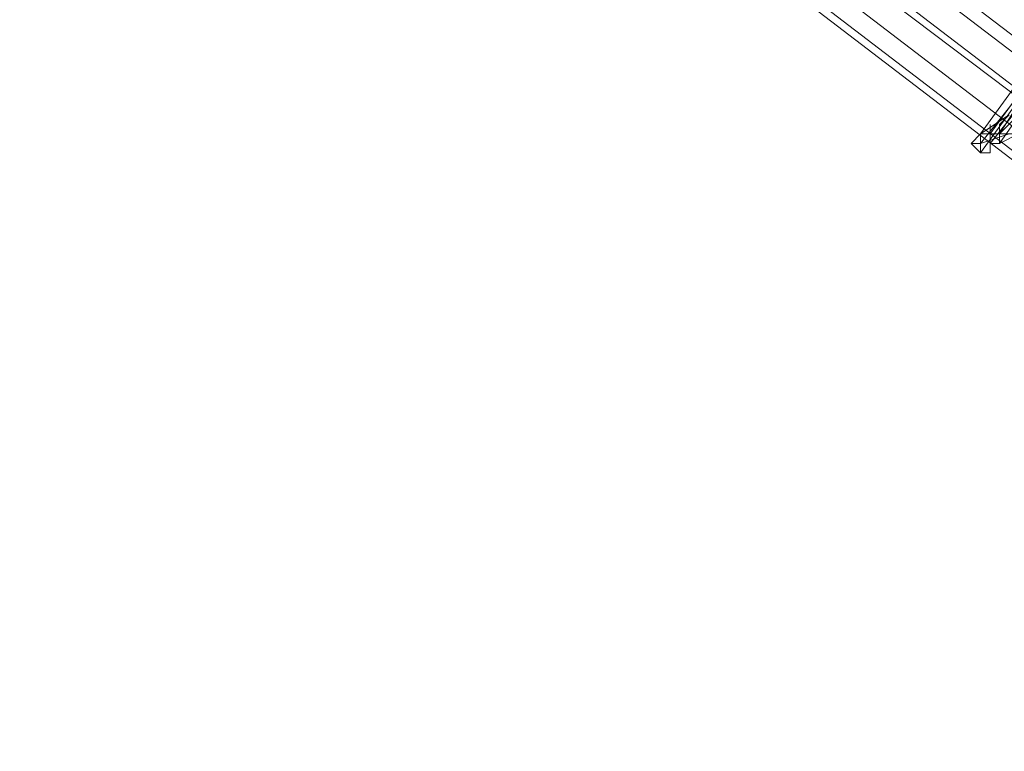
# Model space of a CAD drawing. Units: millimetres. Extents: x -5570 to 5570, y -754 to 7633.
# Drawn here: x -3542 to -3348, y 301 to 445 of the extents above; entities that cross this region are included whole.
import ezdxf

# ---------------------------------------------------------------- set-up
doc = ezdxf.new("R2010")
doc.units = ezdxf.units.MM

# ---------------------------------------------------------------- blocks, each defined once
blk = doc.blocks.new('WMF0')
at = {"color": 3, "lineweight": 0}
for points in [[(758.9101, -800.569), (766.4518, -806.315), (774.2808, -811.702), (782.4689, -816.5861), (790.8725, -820.9675), (799.4916, -824.9179), (808.398, -828.3655)], [(758.8383, -800.6408), (766.38, -806.3869), (774.2808, -811.702), (782.3971, -816.5861), (790.8725, -821.0393), (799.4916, -824.9897), (808.3262, -828.4374)], [(758.551, -800.7845), (766.1645, -806.5305), (774.0653, -811.9175), (782.2534, -816.8016), (790.7289, -821.2548), (799.4198, -825.2052), (808.3262, -828.6528)], [(758.6228, -800.7126), (766.2363, -806.5305), (774.1371, -811.8456), (782.3253, -816.7298), (790.7289, -821.183), (799.4198, -825.1334), (808.3262, -828.581)], [(758.4073, -800.8563), (766.0208, -806.6742), (773.9217, -811.9893), (782.1816, -816.9452), (790.6571, -821.3266), (799.348, -825.277), (808.2543, -828.7247)], [(758.2637, -800.9281), (765.8772, -806.746), (773.8498, -812.1329), (782.038, -817.0171), (790.5852, -821.4703), (799.2761, -825.4207), (808.1825, -828.8683)], [(758.2637, -800.9999), (765.8772, -806.8178), (773.778, -812.1329), (782.038, -817.0889), (790.5134, -821.5421), (799.2761, -825.4925), (808.1825, -828.9401)]]:
    blk.add_lwpolyline(points, dxfattribs=at)
at = {"color": 253, "lineweight": 0}
for points in [[(766.0927, -805.7404), (765.5181, -806.5305)], [(765.5181, -806.5305), (766.0927, -805.7404)], [(766.1645, -805.7404), (765.5899, -806.5305)], [(765.6617, -806.5305), (766.1645, -805.7404)], [(766.0927, -805.8841), (765.5181, -806.6742)], [(765.5181, -806.6024), (766.0927, -805.8841)], [(766.1645, -805.8841), (765.5899, -806.6024)], [(765.6617, -806.6024), (766.1645, -805.8841)], [(765.7335, -806.3869), (765.5181, -806.5305)], [(765.7335, -806.3869), (765.6617, -806.4587), (765.6617, -806.5305), (765.7335, -806.5305), (765.8054, -806.5305)], [(765.8054, -806.3869), (765.6617, -806.5305)], [(765.6617, -806.6024), (765.6617, -806.5305), (765.5899, -806.5305), (765.5899, -806.4587), (765.5899, -806.5305), (765.5181, -806.5305)], [(765.5181, -806.5305), (765.4462, -806.6024), (765.5181, -806.6024), (765.5181, -806.6742), (765.5899, -806.6742), (765.5899, -806.6024)], [(765.5899, -806.6024), (765.6617, -806.6024), (765.6617, -806.5305), (765.5899, -806.5305), (765.5181, -806.5305)], [(765.5181, -806.5305), (765.5181, -806.6024), (765.5181, -806.6742), (765.5899, -806.6742), (765.5899, -806.6024), (765.6617, -806.6024)], [(765.7335, -806.5305), (765.5181, -806.6024)], [(765.8054, -806.5305), (765.6617, -806.6024)]]:
    blk.add_lwpolyline(points, dxfattribs=at)
blk.add_lwpolyline([(765.5899, -806.6024), (765.5899, -806.5305), (765.5181, -806.5305), (765.4462, -806.6024), (765.5181, -806.6742), (765.5899, -806.6742), (765.5899, -806.6024)], close=True, dxfattribs=at)

msp = doc.modelspace()

# ---------------------------------------------------------------- block references
at = {"xscale": 26.17, "yscale": 26.17, "zscale": 26.17}
msp.add_blockref('WMF0', (-23386.01, 21529.83), dxfattribs=at)

doc.saveas('drawing.dxf')
